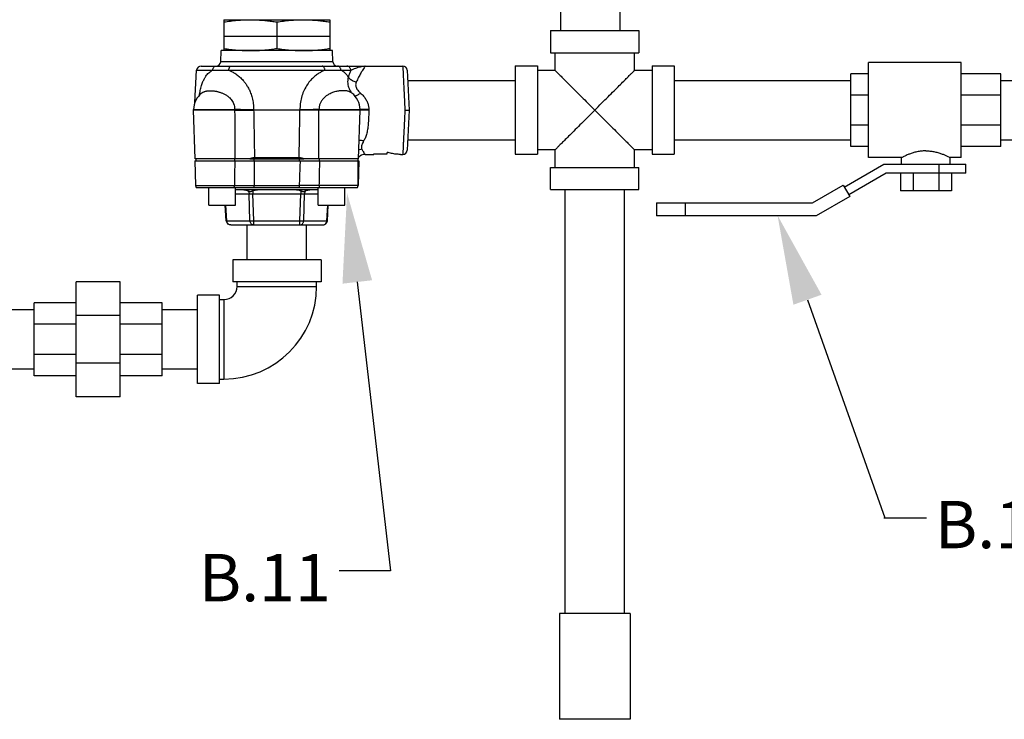
# Model space of a CAD drawing. Units: inches. Extents: x 74.7 to 116.6, y 3.8 to 20.2.
# Drawn here: x 84.5 to 94.9, y 3.8 to 11.2 of the extents above; entities that cross this region are included whole.
import ezdxf

# ---------------------------------------------------------------- set-up
doc = ezdxf.new("R2010")
doc.units = ezdxf.units.IN
doc.header["$LTSCALE"] = 1.21
doc.header["$MEASUREMENT"] = 0
doc.layers.get('0').update_dxf_attribs({"linetype": 'CONTINUOUS'})
doc.styles.get("Standard").update_dxf_attribs({"font": 'txt', "width": 0.8})

msp = doc.modelspace()

# ---------------------------------------------------------------- linework, layer by layer
for p, q in [((90.2068459024372, 11.11093765747892), (90.2068459024372, 11.48593765747892)), ((90.83684590243713, 11.11093765747892), (90.83684590243713, 11.48593765747892)), ((86.63034135351492, 11.22677649329215), (87.75534135351492, 11.22677649329215)), ((86.63034135351492, 11.22677649336715), (86.63034135351492, 10.89865149329215)), ((87.19284135351492, 11.20345980839215), (87.19284135351492, 10.92196817826715)), ((87.75534135351492, 11.22677649336715), (87.75534135351492, 10.89865149329215)), ((90.09997090243716, 11.11093765747892), (90.09997090243716, 10.87656265747892)), ((90.09997909543715, 11.11093765747892), (91.03746270913713, 11.11093765747892)), ((91.03747090243716, 11.11093765747892), (91.03747090243716, 10.87656265747892)), ((87.75534135351492, 11.04994031099038), (86.63034135351492, 11.04994031099038)), ((86.59694882556492, 10.77919824539215), (86.60320910503992, 10.89865149329215)), ((87.78247360191492, 10.89865149329215), (86.60320910503992, 10.89865149329215)), ((87.78873388138992, 10.77919824539215), (87.78247360191492, 10.89865149329215)), ((90.09997909543715, 10.87656265747892), (91.03746270913713, 10.87656265747892)), ((90.14684590243716, 10.68906265747892), (90.14684590243716, 10.87656265747892)), ((90.99059590243716, 10.68906265747892), (90.99059590243716, 10.87656265747892)), ((87.78873388138992, 10.77919824539215), (86.59694882556492, 10.77919824539215)), ((94.45934590243716, 10.77109390747892), (93.47497090243716, 10.77109390747892)), ((93.47497090243716, 9.763287311778928), (93.47497090243716, 10.77108800317893)), ((94.45934590243716, 9.763287311778928), (94.45934590243716, 10.77108800317893)), ((86.32398129703992, 10.34939807369215), (86.34185007898992, 10.69035474464215)), ((86.34185007898992, 10.69035474464215), (86.51155898526491, 10.69035472836715)), ((86.38866901236491, 10.73477649329215), (88.13044770246492, 10.73477649329215)), ((86.68289941176492, 10.69035474891715), (87.70278350376492, 10.69035477629215)), ((87.87412367676492, 10.69035473301715), (87.97828534596492, 10.69035523776715)), ((88.13046721431492, 10.73477649329215), (88.53004249288992, 10.73477649329215)), ((88.57685325231492, 10.69035474126715), (88.59909135351492, 10.26602649329215)), ((89.72497090243716, 10.73593765747892), (89.95934590243716, 10.73593765747892)), ((89.72497090243716, 10.73593765747892), (89.72497090243716, 9.798437657478924)), ((89.95934590243716, 10.73593765747892), (89.95934590243716, 9.798437657478924)), ((90.14684590243716, 10.68906265747892), (89.95934590243716, 10.68906265747892)), ((91.17809590243716, 10.68906265747892), (90.99059590243716, 10.68906265747892)), ((91.17809590243716, 10.73593765747892), (91.41247090243716, 10.73593765747892)), ((91.17809590243716, 10.73593765747892), (91.17809590243716, 9.798437657478924)), ((91.41247090243716, 10.73593765747892), (91.41247090243716, 9.798437657478924)), ((88.58252204897711, 10.58218765747894), (89.72497090243716, 10.58218765747894)), ((91.41247090243716, 10.58218765747894), (93.28747090243716, 10.58218765747894)), ((93.47497090243716, 10.65343765747894), (93.28747090243716, 10.65343765747894)), ((93.28747090243716, 9.880000157478936), (93.28747090243716, 10.65343765747894)), ((94.88122090243716, 10.65343765747894), (94.45934590243716, 10.65343765747894)), ((94.88122090243716, 9.880000157478936), (94.88122090243716, 10.65343765747894)), ((94.88122090243716, 10.58218765747894), (95.25622090243716, 10.58218765747894)), ((87.98363932791491, 10.45499388396715), (87.98366578873993, 10.45495804926715)), ((86.39533782381491, 10.44834122976715), (86.39537613118992, 10.44837216449215)), ((87.99033679513992, 10.44834776384215), (87.99032056168991, 10.44836087331715)), ((93.47497090243716, 10.42737180847893), (93.28747090243716, 10.42737180847893)), ((94.88122090243716, 10.42737180847893), (94.45934590243716, 10.42737180847893)), ((86.30810532201492, 10.26602649329215), (86.30839095891491, 10.27420606289215)), ((86.32611134383993, 9.750401493292152), (86.30810532201492, 10.26602649329215)), ((86.74526831061492, 10.26602649329215), (86.30810532208992, 10.26602649329215)), ((86.30839095891491, 10.27420606289215), (86.74529536581493, 10.27419901071715)), ((86.74529536581493, 10.27419901071715), (86.74526831061492, 10.26602649329215)), ((86.94679824433993, 10.26930205859215), (86.94673596576493, 10.26602649336715)), ((87.43894674126491, 10.26602649336715), (86.94673596576493, 10.26602649336715)), ((87.43888446261492, 10.26930205859215), (87.43894674126491, 10.26602649336715)), ((87.64038733873991, 10.27419974001715), (88.07729174803993, 10.27420606289215)), ((87.64038733873991, 10.27419974001715), (87.64041439641491, 10.26602649329215)), ((88.07757738478992, 10.26602649329215), (87.64041439641491, 10.26602649329215)), ((88.05957136318992, 9.750401493292152), (88.07757738493993, 10.26602649329215)), ((88.07757738493993, 10.26602649329215), (88.07729174803993, 10.27420606289215)), ((88.59909135351492, 10.26602649329215), (88.57685325231492, 9.841698245392152)), ((93.47497090243716, 10.10794100647894), (93.28747090243716, 10.10794100647894)), ((94.88122090243716, 10.10794100647894), (94.45934590243716, 10.10794100647894)), ((88.58264375704722, 9.952187657478934), (89.72497090243716, 9.952187657478934)), ((91.41247090243716, 9.952187657478934), (93.28747090243716, 9.952187657478934)), ((94.88122090243716, 9.952187657478934), (95.25622090243716, 9.952187657478934)), ((90.14684590243716, 9.845312657478924), (89.95934590243716, 9.845312657478924)), ((90.14684590243716, 9.657812657478924), (90.14684590243716, 9.845312657478924)), ((91.17809590243716, 9.845312657478924), (90.99059590243716, 9.845312657478924)), ((90.99059590243716, 9.657812657478924), (90.99059590243716, 9.845312657478924)), ((93.47497090243716, 9.880000157478936), (93.28747090243716, 9.880000157478936)), ((94.88122090243716, 9.880000157478936), (94.45934590243716, 9.880000157478936)), ((86.32090290006492, 9.727901493292151), (86.32996303843993, 9.46845307731715)), ((86.32090904863992, 9.727901493292151), (88.06477365831492, 9.727901493292151)), ((86.90507615046492, 9.750401493292152), (86.32611698316492, 9.750401493292152)), ((86.33154282201492, 9.750401493292152), (86.33154282201492, 9.727901493292151)), ((86.74299974893992, 9.750401493292152), (86.74299974893992, 9.727901493292151)), ((86.90507615046492, 9.750401493292152), (87.48060655648992, 9.750401493292152)), ((86.95311534531493, 9.727901493292151), (86.95311534531493, 9.750401493292152)), ((87.42971221363993, 9.760550228392152), (86.95597410268992, 9.760550228392152)), ((87.43256736171492, 9.727901493292151), (87.43256736171492, 9.750401493292152)), ((88.05956572378992, 9.750401493292152), (87.48060655648992, 9.750401493292152)), ((87.64268295801492, 9.750401493292152), (87.64268295801492, 9.727901493292151)), ((87.64268295801492, 9.727901493292151), (88.05413421073992, 9.727901493292151)), ((88.05413988493993, 9.750401493292152), (88.05413988493993, 9.727901493292151)), ((88.05413988493993, 9.727901493292151), (88.05413988493993, 9.470088993292151)), ((88.06477980688992, 9.727901493292151), (88.05571966858992, 9.46845307731715)), ((88.13047001091492, 9.797276493292152), (88.22409135351492, 9.797276493292152)), ((88.22409135351492, 9.802579932367152), (88.36471635351492, 9.802579932367152)), ((88.22409135351492, 9.797276493292152), (88.22409135351492, 9.802579932367152)), ((88.36471635351492, 9.802579932367152), (88.36471635351492, 9.818867492692153)), ((88.50534135351492, 9.797276493292152), (88.53004249288992, 9.797276493292152)), ((89.72497090243716, 9.798437657478924), (89.95934590243716, 9.798437657478924)), ((91.17809590243716, 9.798437657478924), (91.41247090243716, 9.798437657478924)), ((93.82654636033713, 9.763281407478924), (93.47497090243716, 9.763281407478924)), ((93.82653340243716, 9.692968907478924), (93.82653340243716, 9.76328797597893)), ((94.45934590243716, 9.763281407478924), (94.34214478573712, 9.763281407478924)), ((94.34215840243716, 9.692968907478924), (94.34215840243716, 9.76328830987893)), ((90.09997090243716, 9.423437657478924), (90.09997090243716, 9.657812657478924)), ((90.09997909543715, 9.657812657478924), (91.03746270913713, 9.657812657478924)), ((91.03747090243716, 9.423437657478924), (91.03747090243716, 9.657812657478924)), ((93.21733133503712, 9.450470634078936), (93.6373506655372, 9.692968907478924)), ((93.6373506655372, 9.692968907478924), (94.50622090243716, 9.692968907478924)), ((94.22497090243716, 9.599218907478924), (94.22497090243716, 9.692968907478924)), ((94.50622090243716, 9.599218907478924), (94.50622090243716, 9.692968907478924)), ((93.66247090243716, 9.599218907478924), (93.26420633503712, 9.369280752378938)), ((94.50622090243716, 9.599218907478924), (93.66247090243716, 9.599218907478924)), ((93.81371296363712, 9.599218907478924), (93.81371296363712, 9.411718907478924)), ((93.94902943303718, 9.599218907478924), (93.94902943303718, 9.411718907478924)), ((94.21966237153718, 9.599218907478924), (94.21966237153718, 9.411718907478924)), ((94.35497884093716, 9.599218907478924), (94.35497884093716, 9.411718907478924)), ((86.32996304623993, 9.468453077242152), (86.74347749721491, 9.468453079417152)), ((86.33622375066491, 9.446651493292151), (88.04945895628993, 9.446651493292151)), ((86.47216782201492, 9.259151493292151), (86.47216782201492, 9.446651493292151)), ((86.75341782201492, 9.259151493292151), (86.75341782201492, 9.446651493292151)), ((86.75341782201492, 9.423213993292151), (87.63226488493993, 9.423213993292151)), ((86.93923209996493, 9.411673688542152), (86.93923209996493, 9.378792241267153)), ((86.95307665978993, 9.468453079417152), (87.43406543751492, 9.468453079417152)), ((87.44645060706492, 9.411673688467154), (87.44645060706492, 9.378792241267153)), ((87.63226488493993, 9.259151493292151), (87.63226488493993, 9.446651493292151)), ((87.64383807981493, 9.470088993367153), (88.05413987871492, 9.470088993292151)), ((87.91351488493993, 9.259151493292151), (87.91351488493993, 9.446651493292151)), ((88.05392451216493, 9.46845307446715), (88.05571966078992, 9.468453077242152)), ((90.09997909543715, 9.423437657478924), (91.03746270913713, 9.423437657478924)), ((90.2537209024372, 4.923437657478924), (90.2537209024372, 9.423437657478924)), ((90.88372090243713, 4.923437657478924), (90.88372090243713, 9.423437657478924)), ((92.88132180883714, 9.282456205578928), (93.20608133503713, 9.469956205578928)), ((93.20608133503713, 9.469956205578928), (93.27545633503719, 9.349795180878925)), ((94.35497884093716, 9.411718907478924), (93.81371296363712, 9.411718907478924)), ((86.75341782201492, 9.378792241267153), (86.89869441366491, 9.378792241267153)), ((86.90735133066492, 9.092635745392151), (86.89869441366491, 9.378792241267153)), ((86.94789052176492, 9.092635745392151), (86.93923211196491, 9.378792241267153)), ((86.93923211196491, 9.378792241267153), (87.44645402128992, 9.378792241267153)), ((87.43779239166491, 9.092635745392151), (87.44645402128992, 9.378792241267153)), ((87.47833149208992, 9.092635745392151), (87.48699003171492, 9.378792241267153)), ((87.48699003171492, 9.378792241267153), (87.63226488493993, 9.378792241267153)), ((93.27545633503719, 9.349795180878925), (92.91849975913713, 9.143706205578926)), ((86.47217087263992, 9.259151493292151), (86.75341477146492, 9.259151493292151)), ((86.65615028991492, 9.092257444792153), (86.64605064801492, 9.259151493292151)), ((86.66240038318992, 9.092635745392151), (86.65232375046492, 9.259151493292151)), ((87.63226793548992, 9.259151493292151), (87.91351183438992, 9.259151493292151)), ((87.72328232383992, 9.092635745392151), (87.73335997888992, 9.259151493292151)), ((87.72953241703992, 9.092257444792153), (87.73963205893992, 9.259151493292151)), ((91.22497090243716, 9.282456205578928), (92.88132180883714, 9.282456205578928)), ((91.22497090243716, 9.282456205578928), (91.22497090243716, 9.143706205578926)), ((91.52965840243716, 9.282456205578928), (91.52965840243716, 9.143706205578926)), ((92.91849975913713, 9.143706205578926), (91.22497090243716, 9.143706205578926)), ((86.65615029006491, 9.09225744224215), (86.66240038318992, 9.092635745392151)), ((86.66240038318992, 9.092635745392151), (86.90735133066492, 9.092635745392151)), ((86.70293969001492, 9.048213993292151), (87.68274301701493, 9.048213993292151)), ((86.8787209024372, 8.677000157478926), (86.8787209024372, 9.048213993292151)), ((86.94789052176492, 9.048213993292151), (86.94789052176492, 9.092635745392151)), ((86.94789052176492, 9.092635745392151), (87.43779239166491, 9.092635745392151)), ((87.43779218526493, 9.048213993292151), (87.43779218526493, 9.092635745392151)), ((87.47833149208992, 9.092635745392151), (87.72328232383992, 9.092635745392151)), ((87.50872090243713, 8.677000157478926), (87.50872090243715, 9.048213993292151)), ((87.72328232383992, 9.092635745392151), (87.72953241688992, 9.09225744224215)), ((87.66247090243716, 8.677000157478926), (86.72497090243716, 8.677000157478926)), ((86.72497090243716, 8.677000157478926), (86.72497090243716, 8.442625157478926)), ((87.66247090243716, 8.677000157478926), (87.66247090243716, 8.442625157478926)), ((85.06090840243716, 7.223875157478926), (85.06090840243716, 8.442625157478926)), ((85.52965840243716, 8.442625157478926), (85.06090840243716, 8.442625157478926)), ((85.52965840243716, 7.223875157478926), (85.52965840243716, 8.442625157478926)), ((87.66247090243716, 8.442625157478926), (86.72497090243716, 8.442625157478926)), ((86.77184590243716, 8.395750157478926), (86.77184590243716, 8.442625157478926)), ((86.77184590243716, 8.395750157478926), (87.61559590243716, 8.395750157478926)), ((87.61559590243716, 8.395750157478926), (87.61559590243716, 8.442625157478926)), ((88.04722856143779, 8.442332820065504), (88.40063714571055, 5.375193772830196)), ((86.58434590243716, 8.302000157478926), (86.34997090243716, 8.302000157478926)), ((86.34997090243716, 7.364500157478926), (86.34997090243716, 8.302000157478926)), ((86.58434590243716, 7.364500157478926), (86.58434590243716, 8.302000157478926)), ((84.61559590243716, 7.446531407478926), (84.61559590243716, 8.219968907478926)), ((85.06090840243716, 8.219968907478926), (84.61559590243716, 8.219968907478926)), ((85.97497090243716, 8.219968907478926), (85.52965840243716, 8.219968907478926)), ((85.97497090243716, 7.446531407478926), (85.97497090243716, 8.219968907478926)), ((86.58434590243716, 8.255125157478926), (86.63122090243716, 8.255125157478926)), ((86.63122090243716, 8.255125157478926), (86.63122090243716, 7.411375157478926)), ((92.8266448113972, 8.253592141198776), (93.64804370603802, 5.938837039527552)), ((84.24059590243716, 8.148250157478937), (84.61559590243716, 8.148250157478937)), ((85.52965840243716, 8.085661547178926), (85.06090840243716, 8.085661547178926)), ((85.97497090243716, 8.148250157478937), (86.34997090243716, 8.148250157478937)), ((85.06090840243716, 7.993434308478935), (84.61559590243716, 7.993434308478935)), ((85.97497090243716, 7.993434308478935), (85.52965840243716, 7.993434308478935)), ((85.06090840243716, 7.673066006478937), (84.61559590243716, 7.673066006478937)), ((85.97497090243716, 7.673066006478937), (85.52965840243716, 7.673066006478937)), ((85.52965840243716, 7.58083876807893), (85.06090840243716, 7.58083876807893)), ((84.24059590243716, 7.518250157478935), (84.61559590243716, 7.518250157478935)), ((85.06090840243716, 7.446531407478926), (84.61559590243716, 7.446531407478926)), ((85.97497090243716, 7.446531407478926), (85.52965840243716, 7.446531407478926)), ((85.97497090243716, 7.518250157478935), (86.34997090243716, 7.518250157478935)), ((86.58434590243716, 7.364500157478926), (86.34997090243716, 7.364500157478926)), ((86.58434590243716, 7.411375157478926), (86.63122090243716, 7.411375157478926)), ((85.52965840243716, 7.223875157478926), (85.06090840243716, 7.223875157478926)), ((93.63887299485931, 5.938837039527553), (94.08936279294542, 5.938837039527552)), ((88.40063714571055, 5.375193772830196), (87.8559266626843, 5.375193772830201)), ((90.94372090243716, 4.923437657478924), (90.19372090243716, 4.923437657478924)), ((90.19372090243716, 4.923437657478924), (90.19372090243716, 3.798437657478924)), ((90.94372090243716, 4.923437657478924), (90.94372090243716, 3.798437657478924)), ((90.94372090243716, 3.798437657478924), (90.19372090243716, 3.798437657478924))]:
    msp.add_line(p, q)
for points in [[(86.39537138376492, 10.44836832059215), (86.40000709738992, 10.45262419559215), (86.40201921628991, 10.45496090024215)], [(87.98363912143992, 10.45499368566715), (87.98389494621492, 10.45465998224215), (87.98644733031492, 10.45183236254215), (87.99032261263991, 10.44835920989215)]]:
    msp.add_lwpolyline(points)
for centre, radius, start, end in [((86.55013806613992, 10.78165149329215), 0.046875, 270.0000000001002, 357.0000000000001), ((87.83554464081492, 10.78165149329215), 0.046875, 183.0000000000003, 270), ((86.38866083826493, 10.68790149329215), 0.046875, 90, 176.9999958462001), ((88.53004249783993, 10.68790139901715), 0.046875, 3.000115269300335, 90.0000060317997), ((86.54262318396492, 10.26602649329215), 0.234375, 128.9731035400995, 178), ((87.84305952298992, 10.26602649329215), 0.234375, 1.999999999999984, 51.05394708960041), ((88.53004249783993, 9.844151587642152), 0.046875, 269.9999939681995, 356.9998847307001), ((88.13046988183993, 9.703526662267151), 0.09374997195, 89.99992007019988, 139.1839551207995), ((86.37680948338992, 9.470088993292151), 0.046875, 182.0000025902001, 210), ((88.00726488493993, 9.470088993292151), 0.046875, 329.9999999999999, 0), ((88.00887322363992, 9.470088993292151), 0.046875, 329.9999999999999, 357.9999974098), ((86.70293969001492, 9.095088993292151), 0.046875, 183.4631388072003, 270), ((87.68274301701493, 9.095088993292151), 0.046875, 270, 356.5368611928001), ((86.63122090243716, 8.395750157478926), 0.984375, 270, 0), ((86.63122090243716, 8.395750157478926), 0.140625, 270, 0)]:
    msp.add_arc(centre, radius, start, end)
for points, start_tangent, end_tangent in [([(86.63034135351492, 11.20345980839215), (86.70193584613992, 11.21341026261715), (86.77186587951492, 11.22069904806715), (86.84159074851492, 11.22522832746715), (86.91159135358993, 11.22677649336715)], (0.9882444583295275, 0.1528819498206993), (1, 1.224646799147353e-16)), ([(86.91159135358993, 11.22677649336715), (86.96761897798993, 11.22578288796715), (87.02344454893992, 11.22285437016715), (87.07920901716491, 11.21810368934215), (87.13543387528992, 11.21162599071715), (87.19284135351492, 11.20345980839215)], (1, -2.654984527763771e-10), (0.9882444583373845, -0.1528819497699117)), ([(87.19284135351492, 11.20345980839215), (87.26443584621492, 11.21341026261715), (87.33436587951492, 11.22069904806715), (87.40409074851492, 11.22522832746715), (87.47409135358993, 11.22677649336715)], (0.9882444583295275, 0.1528819498206993), (1, 1.224646799147353e-16)), ([(87.47409135358993, 11.22677649336715), (87.53011897798993, 11.22578288796715), (87.58594454893992, 11.22285437016715), (87.64170901716491, 11.21810368934215), (87.69793387528992, 11.21162599071715), (87.75534135351492, 11.20345980839215)], (1, -2.654984527763771e-10), (0.9882444583373845, -0.1528819497699117)), ([(86.63034135351492, 10.92196817826715), (86.70193584613992, 10.91201772404215), (86.77186587951492, 10.90472893859215), (86.84159074851492, 10.90019965919215), (86.86254149031492, 10.89941406044215)], (0.988244458362042, -0.1528819496105226), (0.9995206216842762, -0.03096008442943675)), ([(86.86254149031492, 10.89941406044215), (86.88372643611493, 10.89889842479215)], (0.9995206217037755, -0.03096008379991883), (0.9998436820358304, -0.01768082274763829)), ([(86.88372643611493, 10.89889842479215), (86.91159135358993, 10.89865149329215)], (0.9998436820259641, -0.01768082330557463), (1, 1.224646799147353e-16)), ([(86.91159135358993, 10.89865149329215), (86.96761897798993, 10.89964509869215), (87.02344454893992, 10.90257361649215), (87.07920901716491, 10.90732429731715), (87.13543387528992, 10.91380199594215), (87.19284135351492, 10.92196817826715)], (1, 2.654986976352474e-10), (0.9882444583373845, 0.1528819497699119)), ([(87.19284135351492, 10.92196817826715), (87.26443584613992, 10.91201772404215), (87.33436587951492, 10.90472893859215), (87.40409074851492, 10.90019965919215), (87.47409135358993, 10.89865149329215)], (0.9882444583295277, -0.1528819498206991), (1, 1.224646799147353e-16)), ([(87.47409135358993, 10.89865149329215), (87.53011897798993, 10.89964509869215), (87.57136271916492, 10.90162699544215)], (1, 1.224646799147353e-16), (0.9981703176226548, 0.06046500654997444)), ([(87.57136271916492, 10.90162699544215), (87.58594454893992, 10.90257361649215), (87.64170901716491, 10.90732429731715), (87.69793387528992, 10.91380199594215), (87.75534135351492, 10.92196817826715)], (0.998170317605958, 0.06046500682561152), (0.9882444583625543, 0.1528819496072106)), ([(86.37104694973992, 10.42580076081715), (86.38044560766492, 10.47535338426715), (86.39423589043992, 10.52834186549215), (86.40901471791491, 10.56976928624215), (86.42430756163992, 10.60211882646716), (86.43970352593992, 10.62729787176715), (86.45490759066492, 10.64686867506715), (86.46976191568993, 10.66210540296715), (86.48414632416493, 10.67395137666715), (86.49767219833993, 10.68294424829215), (86.51155898526491, 10.69035472836715)], (0.160628991062506, 0.9870148566410951), (0.9036979754630561, 0.4281704907440184)), ([(86.51155897281492, 10.69035472836715), (86.51386114071492, 10.70424085461715), (86.51938240611491, 10.71663159074215), (86.52761741301492, 10.72639292766715), (86.53781247336492, 10.73263153349215), (86.54903452678992, 10.73477649329215)], (0.04191568596487551, 0.9991211514476581), (1, 2.351484863980594e-09)), ([(86.51155944456492, 10.69035468269215), (86.56172819316492, 10.69249105146715), (86.62161049828993, 10.69249285746715), (86.68289976891492, 10.69035472439215)], (0.9978705094450174, 0.0652261173146291), (0.9987943445140903, -0.04909029809105846)), ([(86.68289940958992, 10.69035474891715), (86.68462261581492, 10.70424084464215), (86.68875528981492, 10.71663155894215), (86.69491920298992, 10.72639289879215), (86.70255022896492, 10.73263152201715), (86.71094997651493, 10.73477649329215)], (0.03138940951503637, 0.9995072310745418), (1, 1.312913971044375e-09)), ([(86.68289941176492, 10.69035474891715), (86.69706457251492, 10.68477725714215), (86.71180568368992, 10.67812673669215), (86.72874620271492, 10.66938619191715), (86.74719598018993, 10.65847107674215), (86.76563754058992, 10.64601352161715), (86.78345360346492, 10.63238758424215), (86.80071445536493, 10.61754395061715), (86.81808674961492, 10.60077193244215), (86.83647418311492, 10.58070835379215), (86.85602853118992, 10.55623245441715), (86.87612074993993, 10.52676977924215), (86.89611965863992, 10.49137364639215), (86.91514927828992, 10.44870439499215), (86.93170472421492, 10.39731334176715), (86.94332868186493, 10.33632078396715), (86.94679824433993, 10.26930205859215)], (0.9390844605441837, -0.3436864500739584), (-0.01871965333141886, -0.9998247719371389)), ([(87.70278350376492, 10.69035477629215), (87.67683000358991, 10.67952914429215), (87.64783708251493, 10.66418961081715), (87.61579455006492, 10.64290966851715), (87.58093512456492, 10.61382286731715), (87.54389555023992, 10.57440796476715), (87.50755927761492, 10.52353700721715), (87.47704984648992, 10.46465056499216), (87.45491010028992, 10.40084060781715), (87.44221679848992, 10.33519586346715), (87.43888446261492, 10.26930205859215)], (-0.939066974059238, -0.3437342261562364), (0.01874526198368798, -0.9998242921399554)), ([(87.70278350338992, 10.69035477629215), (87.70106035183991, 10.70424100184215), (87.69692760651492, 10.71663174996715), (87.69076361773992, 10.72639304676715), (87.68313255111492, 10.73263158269215), (87.67473285711492, 10.73477649329215)], (-0.03137976723380607, 0.9995075338427181), (-0.9999999999999836, 1.811818143500169e-07)), ([(87.70278281128992, 10.69035474014215), (87.73988433178992, 10.69187155799215), (87.77455211766492, 10.69266027824215), (87.80534163216493, 10.69275432261716), (87.83187160303993, 10.69229799276715), (87.85453589241492, 10.69145503289215), (87.87412353973991, 10.69035471629215)], (0.9987976726596917, 0.0490225365478336), (0.9978727819148778, -0.0651913423198405)), ([(87.87412368291493, 10.69035473301715), (87.87182145756492, 10.70424092541715), (87.86630015518992, 10.71663168321715), (87.85806513253992, 10.72639299884215), (87.84787010518991, 10.73263155951715), (87.83664814198993, 10.73477649329215)], (-0.04191959224589904, 0.9991209875615353), (-1, 1.175743022421056e-09)), ([(87.95237377146492, 10.61758838579215), (87.94067497288992, 10.63464797361715), (87.92912271748992, 10.64873607134215), (87.91797594306492, 10.66019378909215), (87.90746043778992, 10.66938222809215), (87.89696900638992, 10.67720206124215), (87.88585988826492, 10.68420536609215), (87.87412367676492, 10.69035473301715)], (-0.5308289846865704, 0.847478960810606), (-0.903701196174558, 0.4281636930341864)), ([(87.97828538331493, 10.69035523776715), (87.97563109551493, 10.70424151806715), (87.96926550261492, 10.71663202019215), (87.95977132618992, 10.72639318656715), (87.94801750498992, 10.73263164389215), (87.93508001136492, 10.73477649329215)], (-0.04831015778345697, 0.9988323826623452), (-0.9999999999999933, 1.167307076167186e-07)), ([(87.97828534596492, 10.69035523776715), (87.96547947726492, 10.65602636879215), (87.95237377146492, 10.61758838579215)], (-0.3613488071329048, -0.9324307157015083), (-0.3077434680661991, -0.9514693678004503)), ([(87.97828554711492, 10.69035572189215), (88.00252391856492, 10.70191080494215), (88.03059661776493, 10.71305688809215), (88.05724187743992, 10.72191590804215), (88.08047041506492, 10.72815118904215), (88.10031775048992, 10.73211393276715), (88.11693490191492, 10.73418514506715), (88.13046971908992, 10.73477649329215)], (0.8821673152151931, 0.4709361187741053), (0.9999999999999989, 4.601830008175454e-08)), ([(88.13046970618993, 10.73477649329215), (88.12757061516493, 10.73034726981715), (88.11894182406492, 10.71696617549215), (88.10469787963993, 10.69415564541715), (88.08518520606492, 10.66116518916715), (88.06134301146491, 10.61725401666715), (88.03556070546492, 10.56308345661715)], (-0.5490372631908997, -0.8357978724714767), (-0.4002713253818138, -0.9163966750687642)), ([(88.53004249288992, 10.73477649329215), (88.53019749988992, 10.73149016271715), (88.53076467741492, 10.71946539329215), (88.53186092743992, 10.69622342624216), (88.53353673216492, 10.66069421946716), (88.53576249036493, 10.61350529601715), (88.53845536453991, 10.55641294626715), (88.54153307106492, 10.49116167966715), (88.54490444038993, 10.41968439974215), (88.54847651916492, 10.34395183799215), (88.55215291753993, 10.26602671994215)], (0.0471146582426373, -0.9988894878707453), (0.04711341801352402, -0.998889546367907)), ([(90.14684590243716, 10.68906265747892), (90.1497526345372, 10.68615592507893), (90.15861862513718, 10.67728993477893), (90.17363799793715, 10.66227056197893), (90.19544551723719, 10.64046304267893), (90.2247153076372, 10.61119325227893), (90.26208007813712, 10.57382848177893), (90.30831429733713, 10.52759426227893), (90.36343712833711, 10.47247143127893), (90.42666078523713, 10.40924777437893), (90.49579183033718, 10.34011672957893), (90.56872090243716, 10.26718765747892)], (-0.75, 0), (0.532743277685295, -0.5279058628970972)), ([(90.56872090243716, 10.26718765747892), (90.64160729443718, 10.34007404977892), (90.71073416503712, 10.40920092007893), (90.77396730163711, 10.47243405697893), (90.82909470703713, 10.52756146237894), (90.87532685743714, 10.57379361277893), (90.91268927683718, 10.61115603187892), (90.94195816873714, 10.64042492377893), (90.96377340253711, 10.66224015757894), (90.97880785123716, 10.67727460657893), (90.9876847138372, 10.68615146887894), (90.99059590243716, 10.68906265747892)], (0.5327447518934226, 0.5279043751760498), (-0.75, 0)), ([(87.95237381218992, 10.61758842291715), (87.94577096293992, 10.58555796734215), (87.94542393898992, 10.55286346484215), (87.95125914546492, 10.52051930864215), (87.96375127761492, 10.48767860271715), (87.98363928718992, 10.45499385389215)], (-0.2943615856138982, -0.9556941230931955), (0.5939627408962507, -0.8044925496404634)), ([(88.03556070546492, 10.56308345271715), (88.01458762348992, 10.56927878804215), (87.99476314851492, 10.57838854199215), (87.97717298286491, 10.58991381239215), (87.96278046501492, 10.60322340936715), (87.95237381218992, 10.61758842291715)], (-0.9770881383301857, 0.2128350768422633), (-0.4890205751037083, 0.8722722494297513)), ([(88.03556070546492, 10.56308345661715), (88.03054647621492, 10.54590319581715), (88.03017785571492, 10.52787414119215), (88.03449635338993, 10.50947659169215), (88.04392916601492, 10.49009637029215), (88.05953880066492, 10.46936487059215), (88.08136854081492, 10.44842575956715)], (-0.4001928717626821, -0.9164309386911474), (0.7675725086071937, -0.6409621237097083)), ([(86.39537620033992, 10.44837207869215), (86.40285927351492, 10.45381507484215), (86.41191214461492, 10.45904469591715), (86.42071043256492, 10.46300668956715), (86.43020844628992, 10.46630687736715), (86.44060348281492, 10.46899612431715), (86.45135455033991, 10.47096961581715), (86.46233559013993, 10.47230215386715), (86.47365115813992, 10.47308096939215), (86.48563552693992, 10.47335035544215), (86.49839210278992, 10.47309039494215), (86.51062744326492, 10.47236159804215), (86.52181402461491, 10.47130769301715), (86.53350252133993, 10.46982005084215), (86.54550788976492, 10.46787931799215), (86.55744703686491, 10.46552370801715), (86.56910792983993, 10.46279557649215), (86.58125255331493, 10.45947953256715), (86.59516189176492, 10.45504318746715), (86.60990869138992, 10.44952688856715), (86.62417006146492, 10.44330807081715), (86.63771269573992, 10.43649582591715), (86.65078539201492, 10.42896289544215), (86.66414560476493, 10.42013235884215), (86.67838535286492, 10.40920090979215), (86.69305990551493, 10.39584377099215), (86.70767409658993, 10.37961438156715), (86.72162314678992, 10.35982257786715), (86.73384826798991, 10.33568434604215), (86.74257671188992, 10.30656135029215), (86.74529576841492, 10.27419901064215)], (0.7782554916541577, 0.6279477603353206), (-0.02530005294034689, -0.9996799024293805)), ([(87.99032055643991, 10.44836086679215), (87.98362035441492, 10.45328836956715), (87.97651736556492, 10.45759471499215), (87.96908631681492, 10.46127521286715), (87.96082406818992, 10.46455968404215), (87.95201051721492, 10.46729957571715), (87.94274279001492, 10.46948866836715), (87.93290820343992, 10.47117783216715), (87.92231546616492, 10.47239653649215), (87.91078521246493, 10.47313415316715), (87.89842145173992, 10.47334720199215), (87.88545400648992, 10.47301004294215), (87.87149588263992, 10.47206577696715), (87.85567092148992, 10.47030558741715), (87.83765817156493, 10.46741857454215), (87.81764523096493, 10.46306418561715), (87.79553226028992, 10.45672352046715), (87.77135354376492, 10.44769694916715), (87.74550047758993, 10.43514882411715), (87.71831569033992, 10.41780805514215), (87.69139364248991, 10.39460667329215), (87.66874143906492, 10.36709884469215), (87.65233424826492, 10.33689479646715), (87.64293010123993, 10.30564355691715), (87.64038698286492, 10.27419974001715)], (-0.7780953691443547, 0.6281461585619307), (0.02531597891939397, -0.9996794992453096)), ([(88.08136854081492, 10.44842574869215), (88.06489701988993, 10.43553103026715), (88.04937741673993, 10.42548972644215), (88.03570663513992, 10.41888214649215), (88.02467473138992, 10.41609015846715), (88.02196555926491, 10.41599681001715)], (-0.7631262654176754, -0.6462494124017999), (-0.9994525665771841, 0.03308424341404294)), ([(88.08136854081492, 10.44842575956715), (88.11358664038991, 10.41670668749215), (88.13812819033993, 10.38268212899215), (88.15540853946493, 10.34745352386715), (88.16616554218993, 10.31116906754215), (88.17059250808992, 10.27556932446715)], (0.7675452886251324, -0.6409947190963139), (0.0430877890791994, -0.9990712899649687)), ([(86.74526831061492, 10.26602649329215), (86.79365025703993, 10.26602649336715), (86.84450260258993, 10.26602649336715), (86.89611197008992, 10.26602649336715), (86.94673596576493, 10.26602649329215)], (1, 1.224646799147353e-16), (1, 1.224646799147353e-16)), ([(86.74526831061492, 10.26602649329215), (86.74578416668993, 10.09297423064215), (86.74617799656492, 9.921099225292153), (86.74645218313992, 9.750401493292152)], (0.003326830416333696, -0.9999944660843784), (0.001264752539949024, -0.9999992002001866)), ([(86.94679824433993, 10.26930205844215), (86.89612887403992, 10.26984964221715), (86.84449916893992, 10.27087504319215), (86.79364986561492, 10.27234368891715), (86.74529538906492, 10.27420606289215)], (-0.9999815804472051, 0.006069494732680085), (-0.9990419156878003, 0.04376357730864915)), ([(86.94673596576493, 10.26602649336715), (86.94991915866493, 10.09640304824215), (86.95299711261492, 9.92791095419215), (86.95597229803992, 9.760550228242153)], (0.01901452726496685, -0.999819207533487), (0.0175314576780781, -0.9998463121858687)), ([(87.42971040898992, 9.760550228242153), (87.43268559433992, 9.92791095419215), (87.43576354836492, 10.09640304824215), (87.43894674126491, 10.26602649336715)], (0.01753145767807786, 0.9998463121858687), (0.0190145272649666, 0.999819207533487)), ([(87.64038731796492, 10.27420606289215), (87.59203284133991, 10.27234368891715), (87.54118353808992, 10.27087504319215), (87.48955383291492, 10.26984964229215), (87.43888446261492, 10.26930205844215)], (-0.9990419156878003, -0.0437635773086494), (-0.9999815804494633, -0.00606949436062049)), ([(87.64041439641491, 10.26602649329215), (87.59203244991492, 10.26602649336715), (87.54118010436491, 10.26602649336715), (87.48957073686492, 10.26602649336715), (87.43894674126491, 10.26602649329215)], (-1, -1.224646799147353e-16), (-1, -1.224646799147353e-16)), ([(87.63923052381492, 9.750401493292152), (87.63950471038993, 9.921099225292153), (87.63989854026492, 10.09297423064215), (87.64041439641491, 10.26602649329215)], (0.00126475253994878, 0.9999992002001866), (0.003326830416333452, 0.9999944660843784)), ([(88.07927343291492, 10.27377796221715), (88.07727201508992, 10.27388749086715)], (-0.9996421082675508, 0.02675173598864228), (-0.9900362342943503, 0.1408128360067444)), ([(88.17102017233992, 10.26602554026715), (88.15219943676493, 10.26602684399215), (88.13416115368992, 10.26602624924215), (88.11761526546492, 10.26602610974215), (88.10323421698992, 10.26602607126715), (88.09160341108992, 10.26602606031715), (88.08319675153993, 10.26602605079215), (88.07835691213992, 10.26602603159215), (88.07757738501492, 10.26602630264215)], (-0.9999999999783524, 6.579924242605455e-06), (-0.9999999270305725, 0.0003820194365490541)), ([(88.17059250808992, 10.27556932251715), (88.14568620441491, 10.27474523721715), (88.12257230271493, 10.27411780679215), (88.10291417406492, 10.27373218349215), (88.08812649268992, 10.27361611791715), (88.07927343291492, 10.27377796221715)], (-0.9993581958917036, -0.03582172949593097), (-0.999642108648176, 0.02675172176567655)), ([(88.17103105296492, 10.26602539431715), (88.16783264481492, 10.19790589424215), (88.16369797011492, 10.13294119041715), (88.15749613228992, 10.07350134546715), (88.14787964983992, 10.02099754446715), (88.13379590241493, 9.976263183142152), (88.11487995838992, 9.939544192042149)], (-0.04202174914929425, -0.9991166961864033), (-0.5438081127435568, -0.8392095903374145)), ([(88.17059250808992, 10.27556932446715), (88.17079671523993, 10.27079341409215), (88.17103105296492, 10.26602539431715)], (0.04288700811566871, -0.9990799290021228), (0.04200813714378505, -0.9991172685994919)), ([(88.55215291753993, 10.26602671994215), (88.54847806963991, 10.18813403556715), (88.54490741428992, 10.11243164849215), (88.54153723318993, 10.04097955836716), (88.53846033238992, 9.975745366642151), (88.53799158733992, 9.965807356342154)], (-0.04711341790872493, -0.9988895463728499), (-0.04711454907525008, -0.9988894930198415)), ([(88.55215192191491, 10.26602650124216), (88.56664817668992, 10.26602656671716), (88.57973051233992, 10.26602655321716), (88.59011790223992, 10.26602653491715), (88.59679078213992, 10.26602651421715), (88.59909135351492, 10.26602649344215)], (1, 1.224646799147353e-16), (0.9999999999346515, -1.143228585578322e-05)), ([(90.56872090243716, 10.26718765747892), (90.49877787553713, 10.19724463057893), (90.42794652403713, 10.12641327937893), (90.36119259913717, 10.05965935447894), (90.30291391963716, 10.00138067467892), (90.25514035513713, 9.953607110178933), (90.21732140323714, 9.915788158278929), (90.18829187413714, 9.886758629478933), (90.16762061263718, 9.866087367978924), (90.15425412883711, 9.852720883878934), (90.14765545093717, 9.846122206278931)], (-0.5331129783551636, -0.5275325130352507), (-0.5303300858899107, -0.5303300858899107)), ([(88.11487995838992, 9.93954428369215), (88.09168145436493, 9.94365336096715), (88.07014654416491, 9.942785285392155), (88.06614562318993, 9.942007203667153)], (-0.9634504974204173, 0.2678864293321901), (-0.9760065738450964, -0.217741056788003)), ([(88.11487995838992, 9.939544192042149), (88.10209833358992, 9.917227067092153), (88.09399686403992, 9.897177397417153), (88.09048834941493, 9.87961271706715), (88.09135341411492, 9.864533744167154), (88.09631470311493, 9.851799476767152)], (-0.5438240489258933, -0.839199263470749), (0.5109368675164263, -0.859618239343781)), ([(88.53797546256492, 9.965465490667153), (88.53576771366492, 9.918658426867154), (88.53354146923992, 9.871459185817152), (88.53186437751492, 9.835902687517155), (88.53076650073993, 9.812626227967154), (88.53019799788993, 9.800573371492156), (88.53004249288992, 9.797276493292152)], (-0.04711455145973405, -0.9988894929073726), (-0.04711485970602815, -0.9988894783682936)), ([(88.53799158733992, 9.965807356342154), (88.53797546256492, 9.965465490667153)], (-0.04711461095865544, -0.9988894901009894), (-0.04711461095865544, -0.9988894901009894)), ([(88.09631470311493, 9.85179974204215), (88.07120230206492, 9.845879442742152), (88.06244574703993, 9.842216024617152)], (-0.9941570326145752, -0.1079434782790618), (-0.9047614551642572, -0.425918665063009)), ([(88.09631470311493, 9.851799476767152), (88.11120932983992, 9.82734942741715), (88.12194335316492, 9.810396461467153), (88.12837185763992, 9.800478138817148), (88.13047001091492, 9.797276493292152)], (0.5111451467883521, -0.8594944088908979), (0.5491427088176244, -0.8357285955095959)), ([(94.08434590243716, 9.834227816778931), (94.04371719643713, 9.832325707878933), (94.00013644423716, 9.826114583778931), (93.95749724353716, 9.816028255578939), (93.91917451063715, 9.80379170137893), (93.88641029923711, 9.791128074378928), (93.8604935671372, 9.77978218807893), (93.84177825973715, 9.770908215378928), (93.8304088060372, 9.765253127478932), (93.82653342433717, 9.763281418878936)], (-0.75, 0), (0.4668283340859968, -0.5870019646427881)), ([(94.08434590243716, 9.834227816778931), (94.12496731483715, 9.832326389178931), (94.16854910443713, 9.826115778078929), (94.21119317923718, 9.816028644078933), (94.24951993273716, 9.803790760578938), (94.28228378143716, 9.791127128178925), (94.30820035843716, 9.779781213978929), (94.32691574203712, 9.770907141378924), (94.33828426303718, 9.765252487578937), (94.34215837813711, 9.76328141977893)], (0.75, 0), (-0.464369228175877, -0.5889492507197376)), ([(86.74600572201493, 9.727901493292151), (86.74516751496492, 9.64120491111715), (86.74432478653992, 9.55472210826715), (86.74347749721491, 9.468453079417152)], (-0.009630036119683213, -0.9999536301270844), (-0.009859802392760072, -0.999951390966969)), ([(86.95597951573993, 9.760550228467153), (86.93971295113992, 9.759486170467152), (86.92259775336493, 9.756129284992152), (86.90507615046492, 9.750401493292152)], (-0.9999999998921796, 1.468472380784782e-05), (-0.9311338662025443, -0.3646775606075897)), ([(86.95314146046492, 9.727901493292151), (86.95311970333992, 9.641204910442148), (86.95309810461492, 9.55472210706715), (86.95307665978993, 9.468453079417152)], (-0.0002515786162589648, -0.9999999683540995), (-0.0002480149021636678, -0.9999999692443038)), ([(87.48060655648992, 9.750401493292152), (87.46308887413991, 9.756128259742152), (87.44597561443992, 9.75948540891715), (87.42971762841492, 9.760550228467153)], (-0.9311338665328641, 0.3646775597641817), (-0.9999999998921199, 1.46887795547601e-05)), ([(87.43406543751492, 9.468453079417152), (87.43720496158991, 9.555190310317151), (87.44036618946492, 9.64167311346715), (87.44354918766493, 9.727901493292151)], (0.0359947724849029, 0.9993519782107604), (0.03706931797078031, 0.999312696639636)), ([(87.64383807981493, 9.470088993367153), (87.64577473311492, 9.55627790001715), (87.64772342638992, 9.642215400067151), (87.64968420103992, 9.727901493292151)], (0.02236196001749215, 0.9997499401071132), (0.02298155026081925, 0.999735889296573)), ([(88.50534135351492, 9.797276493292152), (88.45734278983991, 9.79974042194215), (88.41021670356491, 9.80702991006715), (88.36471635351492, 9.818867492692153)], (-1, -1.224646799147353e-16), (-0.9539392013489287, 0.3000000002162803)), ([(86.74058891953992, 9.446651493292151), (86.74265165968993, 9.457168536742152), (86.74347749721491, 9.468453079417152)], (0.2577569178251672, 0.9662097967384051), (0.01613343406816606, 0.9998698476827713)), ([(86.74347766003993, 9.468453067117153), (86.78247541566492, 9.468372342817151), (86.82460189401492, 9.46833013499215), (86.86824862843991, 9.46833017076715), (86.91164525961491, 9.468372411517151), (86.95307658801492, 9.46845307056715)], (0.9999965001324435, -0.00264569893675295), (0.9999970071810487, 0.002446554504961481)), ([(86.82140322358993, 9.423213993292151), (86.82980903346493, 9.423071132092154), (86.83833565716492, 9.42260842611715), (86.84691438651492, 9.42177466259215), (86.85553735701492, 9.420507171367149), (86.86451498338992, 9.418648490242148), (86.87417913118992, 9.415895356792152), (86.88482826291492, 9.411673688467154)], (1, 1.224646799147353e-16), (0.9051313241843442, -0.4251320806294156)), ([(86.88482724366492, 9.411674089492152), (86.89422066943992, 9.407424351142154), (86.90302155741492, 9.404408952142152), (86.91160836313992, 9.40330331279215), (86.92027925406492, 9.40441624446715), (86.92934471698993, 9.407431276492154), (86.93923322653993, 9.411674103892153)], (0.9051431900127236, -0.4251068166632836), (0.9152169412380664, 0.4029614751695721)), ([(86.88482826291492, 9.411673688467154), (86.89196035701492, 9.402288809317149), (86.89669379713992, 9.391062836017149), (86.89869279306492, 9.378792241267153)], (0.7047925023514627, -0.7094135103232554), (0.04533978733617421, -0.9989716230625927)), ([(86.93923209996493, 9.411673688542152), (86.95076922943991, 9.415903253992152), (86.96149425043993, 9.41865600794215), (86.97168679108992, 9.420512051092153), (86.98170018568993, 9.421777229842153), (86.99189313748992, 9.422609486617155), (87.00226350613993, 9.42307137389215), (87.01273262533992, 9.423213993292151)], (0.9152116690290835, 0.4029734493400269), (1, 1.224646799147353e-16)), ([(86.95484980213992, 9.446651493292151), (86.95358359843992, 9.457168519567155), (86.95307665978993, 9.468453079417152)], (-0.1616039899386618, 0.9868556887589518), (-0.009904256133335138, 0.9999509516523526)), ([(87.37295008161492, 9.423213993292151), (87.39213330831492, 9.422707337017151), (87.41151426493992, 9.42087229379215), (87.43009282806491, 9.41725745324215), (87.44645060706492, 9.411673688467154)], (1, 1.224646799147353e-16), (0.9152114014042965, -0.4029740571545316)), ([(87.43228150251491, 9.446651493292151), (87.43355541381493, 9.45716852564215), (87.43406543751492, 9.468453079417152)], (0.1625617149824557, 0.9866983778348696), (0.009964529030705473, 0.9999503528481783)), ([(87.43406551281493, 9.468453070192151), (87.47548264851493, 9.46872620076715), (87.51888095931491, 9.469038516742152), (87.56255476551492, 9.469379113942153), (87.60474207688992, 9.469734190192153), (87.64383791766492, 9.470088993367153)], (0.9999802541527152, 0.006284210743716117), (0.9999555454906838, 0.009429053103529992)), ([(87.44644984393992, 9.41167395104215), (87.45639024846491, 9.407410440217152), (87.46547055193992, 9.404399930917151), (87.47410122343993, 9.403303309492152), (87.48267127641492, 9.40441138454215), (87.49146946708993, 9.40742742974215), (87.50085550086493, 9.411674104117154)], (0.915222181294, -0.4029495736037605), (0.9051371451066653, 0.4251196873212948)), ([(87.50085444411492, 9.411673688542152), (87.49372237371492, 9.40228885041715), (87.48898892173992, 9.391062877567151), (87.48698991388991, 9.378792241267153)], (-0.7047925033883335, -0.7094135092931385), (-0.04533979341098569, -0.9989716227868785)), ([(87.50085444411492, 9.411673688542152), (87.51152736576492, 9.415903253992152), (87.52119885486492, 9.41865600794215), (87.53017330656492, 9.420512051092153), (87.53878958751493, 9.421777229842153), (87.54736125463992, 9.422609486617155), (87.55588064256492, 9.42307137389215), (87.56427948343992, 9.423213993292151)], (0.905131341816801, 0.4251320430888708), (1, 1.224646799147353e-16)), ([(87.64671969066492, 9.446651493292151), (87.64457096443992, 9.45795688716715), (87.64383807981493, 9.470088993367153)], (-0.2560838768235684, 0.9666545649977616), (-1.901783440401719e-08, 0.9999999999999998)), ([(86.89869441193991, 9.37879230224215), (86.90443974111491, 9.379032356167151), (86.91171460416493, 9.379155052717152), (86.92018227441493, 9.379154940442149), (86.92951020628992, 9.379031897692151), (86.93923211196491, 9.378792241042152)], (0.9981697691234405, 0.06047406062154117), (0.9995433909623372, -0.0302160484430436)), ([(87.44645402323992, 9.378792305467151), (87.45619421698993, 9.379032356167151), (87.46551195523992, 9.379155052717152), (87.47397830121491, 9.379154940442149), (87.48125779318993, 9.379031897692151), (87.48699003163992, 9.378792236842152)], (0.9995440601522515, 0.03019390359580137), (0.9981673175578987, -0.06051451197249343)), ([(86.70293969001492, 9.048213993292151), (86.69079200308992, 9.05036192586715), (86.67975759823992, 9.05660887139215), (86.67084830121492, 9.06638145696715), (86.66487959736492, 9.078784451392153), (86.66240038318992, 9.092635745392151)], (-1, -1.224646799147353e-16), (-0.0453397936140033, 0.9989716227776642)), ([(86.94789052176492, 9.048213993292151), (86.93574283881492, 9.05036192444215), (86.92470842023992, 9.056608879192154), (86.91579914113993, 9.066381444667151), (86.90983042648992, 9.07878445956715), (86.90735121493992, 9.092635745392151)], (-1, -1.224646799147353e-16), (-0.0453397936140033, 0.9989716227776642)), ([(86.90735133081492, 9.092635738417151), (86.91311121028991, 9.092395626442151), (86.92038665556493, 9.092272870867149), (86.92886053191492, 9.09227294736715), (86.93816361081493, 9.092395637992148), (86.94789052176492, 9.092635745392151)], (0.9981938378374071, -0.06007547006414851), (0.9995450523585575, 0.03016103952997398)), ([(87.43779218526493, 9.048213993292151), (87.44993987211492, 9.05036192586715), (87.46097427696492, 9.05660887139215), (87.46988357406492, 9.06638145696715), (87.47585227791492, 9.078784451392153), (87.47833149208992, 9.092635745392151)], (1, 1.224646799147353e-16), (0.04533979361400305, 0.9989716227776642)), ([(87.43779239151492, 9.09263573916715), (87.44751909583992, 9.092395626442151), (87.45682217271492, 9.092272870867149), (87.46529605371492, 9.09227294736715), (87.47257149703992, 9.092395637992148), (87.47833149208992, 9.092635745392151)], (0.9995450557922624, -0.03016092573584691), (0.9981938070464174, 0.06007598167470956)), ([(87.68274301701493, 9.048213993292151), (87.69489069988992, 9.05036192444215), (87.70592511846492, 9.056608879192154), (87.71483439756491, 9.066381444667151), (87.72080311228993, 9.07878445956715), (87.72328232383992, 9.092635745392151)], (1, 1.224646799147353e-16), (0.04533979361400305, 0.9989716227776642))]:
    msp.add_spline(points, degree=3, dxfattribs=dict(start_tangent=start_tangent, end_tangent=end_tangent))
at = {"start_tangent": (0.5331146273804459, -0.5275308465606617)}
msp.add_spline([(90.56872090243716, 10.26718765747892), (90.63864977923718, 10.19725878067893), (90.70948788703716, 10.12642067257893), (90.77625222883718, 10.05965633107893), (90.83453218273716, 10.00137637687893), (90.88230333313713, 9.953605226478931), (90.92012144743718, 9.915787112478927), (90.94915131943712, 9.886757240478925), (90.96982242823712, 9.866086131378939), (90.98318983393715, 9.852718725978932), (90.98978724943716, 9.846121310478932)], degree=3, dxfattribs=at)
for points in [[(87.88993594173608, 8.42420890680652), (87.93848508188388, 9.386088538275736), (88.2045211811395, 8.460456733324488)], [(92.67742777946992, 8.200641958694304), (92.50894371637037, 9.148894332762469), (92.97586184332448, 8.30654232370325)]]:
    msp.add_solid(points)

# ---------------------------------------------------------------- texts
at = {"char_height": 0.5022874333676757}
for s, insert, attachment_point in [('B.1', (94.17936279294543, 6.117281259276595), 1), ('B.11', (87.7659266626843, 5.553637992579244), 3)]:
    msp.add_mtext(s, dxfattribs=dict(at, insert=insert, attachment_point=attachment_point))

doc.saveas('drawing.dxf')
